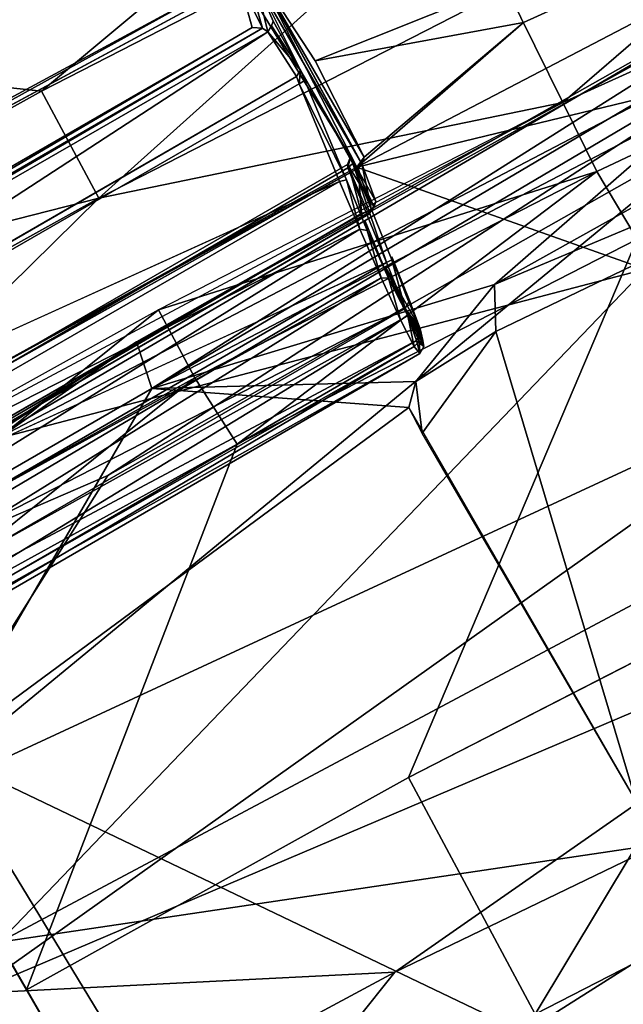
# Model space of a CAD drawing. Units: inches. Extents: x -28.6 to 4.1, y -17 to 32.1.
# Drawn here: x -25.6 to -23.4, y 22 to 25.5 of the extents above; entities that cross this region are included whole.
import ezdxf

# ---------------------------------------------------------------- set-up
doc = ezdxf.new("R2010")
doc.units = ezdxf.units.IN
doc.header["$MEASUREMENT"] = 0
doc.layers.add('SEAT-CUSHIONUPHOLSTERY', color=5, linetype='Continuous')
doc.layers.add('SEAT-SHELLUPHOLSTERY', color=5, linetype='Continuous')

msp = doc.modelspace()

# ---------------------------------------------------------------- linework, layer by layer
at = {"layer": 'SEAT-CUSHIONUPHOLSTERY'}
for points in [[(-25.1215, 24.1846, 26.8336), (-25.1767, 24.3539, 28.1321), (-22.4675, 25.8639, 27.9642)], [(-22.4675, 25.8639, 27.9642), (-25.1767, 24.3539, 28.1321), (-22.8297, 25.6827, 28.9888)], [(-22.4675, 25.8639, 27.9642), (-23.1711, 25.3374, 27.1247), (-25.1215, 24.1846, 26.8336)], [(-21.9972, 25.6172, 26.0095), (-21.1024, 25.7315, 26.1146), (-23.8855, 24.5603, 26.0123)], [(-23.8812, 24.3909, 26.0529), (-23.8855, 24.5603, 26.0123), (-21.1024, 25.7315, 26.1146)], [(-23.375, 22.6959, 21.056), (-23.8812, 24.3909, 26.0529), (-21.1024, 25.7315, 26.1146)], [(-22.8297, 25.6827, 28.9888), (-25.8475, 23.9173, 29.2396), (-22.5395, 25.6477, 29.5826)], [(-22.8297, 25.6827, 28.9888), (-25.1767, 24.3539, 28.1321), (-25.8475, 23.9173, 29.2396)], [(-26.2667, 23.4446, 29.7319), (-25.2793, 23.8708, 29.8627), (-22.5395, 25.6477, 29.5826)], [(-22.5395, 25.6477, 29.5826), (-25.8475, 23.9173, 29.2396), (-26.2667, 23.4446, 29.7319)], [(-22.5395, 25.6477, 29.5826), (-25.2793, 23.8708, 29.8627), (-23.0524, 25.1325, 29.8557)], [(-21.9972, 25.6172, 26.0095), (-23.8855, 24.5603, 26.0123), (-23.1118, 25.2346, 26.5337)], [(-23.1118, 25.2346, 26.5337), (-25.1215, 24.1846, 26.8336), (-23.1708, 25.3369, 27.1217)], [(-23.8855, 24.5603, 26.0123), (-25.1215, 24.1846, 26.8336), (-23.1118, 25.2346, 26.5337)], [(-22.5632, 24.2848, 30.4094), (-23.0524, 25.1325, 29.8557), (-26.0351, 22.6739, 30.3051)], [(-25.2793, 23.8708, 29.8627), (-26.0351, 22.6739, 30.3051), (-23.0524, 25.1325, 29.8557)], [(-25.1215, 24.1846, 26.8336), (-23.8855, 24.5603, 26.0123), (-24.1699, 24.2098, 25.731)], [(-23.8812, 24.3909, 26.0529), (-24.1699, 24.2098, 25.731), (-23.8855, 24.5603, 26.0123)], [(-24.1699, 24.2098, 25.731), (-23.8812, 24.3909, 26.0529), (-24.1468, 24.0242, 25.4384)], [(-23.8812, 24.3909, 26.0529), (-23.375, 22.6959, 21.056), (-24.1468, 24.0242, 25.4384)], [(-26.8256, 23.2001, 28.1141), (-25.1767, 24.3539, 28.1321), (-25.1215, 24.1846, 26.8336)], [(-25.1767, 24.3539, 28.1321), (-26.8256, 23.2001, 28.1141), (-26.7048, 23.374, 29.1733)], [(-26.7048, 23.374, 29.1733), (-25.8475, 23.9173, 29.2396), (-25.1767, 24.3539, 28.1321)], [(-22.5632, 24.2848, 30.4094), (-26.0351, 22.6739, 30.3051), (-25.773, 22.0032, 30.5057)], [(-22.1388, 23.5494, 30.5211), (-22.5632, 24.2848, 30.4094), (-25.773, 22.0032, 30.5057)], [(-25.883, 22.8705, 24.7777), (-26.8256, 23.2001, 28.1141), (-25.1215, 24.1846, 26.8336)], [(-24.1946, 24.1161, 25.4015), (-25.883, 22.8705, 24.7777), (-25.1215, 24.1846, 26.8336)], [(-24.1699, 24.2098, 25.731), (-24.1946, 24.1161, 25.4015), (-25.1215, 24.1846, 26.8336)], [(-24.1468, 24.0242, 25.4384), (-24.1946, 24.1161, 25.4015), (-24.1699, 24.2098, 25.731)], [(-24.1946, 24.1161, 25.4015), (-22.5554, 21.2757, 16.7104), (-25.883, 22.8705, 24.7777)], [(-25.2793, 23.8708, 29.8627), (-26.2667, 23.4446, 29.7319), (-26.0351, 22.6739, 30.3051)], [(-24.2457, 22.0803, 30.5129), (-25.0739, 21.0418, 30.211), (-20.8414, 23.7241, 30.4303)], [(-20.1581, 23.4039, 30.1172), (-20.8414, 23.7241, 30.4303), (-25.0739, 21.0418, 30.211)], [(-20.8414, 23.7241, 30.4303), (-22.1388, 23.5494, 30.5211), (-24.2457, 22.0803, 30.5129)], [(-24.2457, 22.0803, 30.5129), (-22.1388, 23.5494, 30.5211), (-25.773, 22.0032, 30.5057)], [(-25.0739, 21.0418, 30.211), (-20.9183, 22.3969, 29.5931), (-20.1581, 23.4039, 30.1172)], [(-25.883, 22.8705, 24.7777), (-24.4619, 20.5301, 17.522), (-25.9734, 20.7972, 21.1883)], [(-22.5554, 21.2757, 16.7104), (-24.4619, 20.5301, 17.522), (-25.883, 22.8705, 24.7777)], [(-18.847, 22.6777, 28.9942), (-24.7936, 20.4423, 29.355), (-22.7194, 19.4345, 26.0816)], [(-20.9183, 22.3969, 29.5931), (-24.7936, 20.4423, 29.355), (-18.847, 22.6777, 28.9942)], [(-24.7936, 20.4423, 29.355), (-20.9183, 22.3969, 29.5931), (-25.0739, 21.0418, 30.211)], [(-24.2457, 22.0803, 30.5129), (-25.773, 22.0032, 30.5057), (-25.2796, 21.5235, 30.5256)], [(-24.2457, 22.0803, 30.5129), (-25.2796, 21.5235, 30.5256), (-25.0739, 21.0418, 30.211)], [(-25.773, 22.0032, 30.5057), (-25.6838, 21.2294, 30.4081), (-25.2796, 21.5235, 30.5256)]]:
    msp.add_3dface(points, dxfattribs=at)
at = {"layer": 'SEAT-SHELLUPHOLSTERY'}
for points in [[(-26.1837, 25.3296, 28.6015), (-23.44, 27.0349, 28.6221), (-25.8251, 25.8309, 28.6222)], [(-24.202, 26.3575, 28.6015), (-23.44, 27.0349, 28.6221), (-26.1837, 25.3296, 28.6015)], [(-20.7783, 26.8659, 23.952), (-24.5324, 25.3665, 24.5906), (-24.7423, 25.6892, 25.731)], [(-23.7816, 25.5052, 23.952), (-24.5324, 25.3665, 24.5906), (-20.7783, 26.8659, 23.952)], [(-23.7816, 25.5052, 23.952), (-20.7783, 26.8659, 23.952), (-24.3826, 24.9831, 23.3843)], [(-24.3826, 24.9831, 23.3843), (-20.7783, 26.8659, 23.952), (-20.3987, 25.9495, 21.1492)], [(-23.6395, 25.217, 27.2244), (-20.6553, 26.5691, 27.2244), (-22.3471, 26.3338, 27.9743)], [(-25.5187, 25.2577, 28.4095), (-24.202, 26.3575, 28.6015), (-26.1837, 25.3296, 28.6015)], [(-24.0354, 26.0197, 28.4095), (-24.202, 26.3575, 28.6015), (-25.5187, 25.2577, 28.4095)], [(-22.3471, 26.3338, 27.9743), (-23.8417, 25.6269, 27.9743), (-23.6395, 25.217, 27.2244)], [(-25.5187, 25.2577, 28.4095), (-25.3123, 24.8715, 27.9743), (-24.0354, 26.0197, 28.4095)], [(-25.3123, 24.8715, 27.9743), (-23.8417, 25.6269, 27.9743), (-24.0354, 26.0197, 28.4095)], [(-23.3429, 24.6155, 21.1492), (-24.3826, 24.9831, 23.3843), (-20.3987, 25.9495, 21.1492)], [(-23.6395, 25.217, 27.2244), (-23.5165, 24.9675, 26.6116), (-22.0437, 25.6641, 26.6116), (-22.1474, 25.893, 27.2244)], [(-25.6971, 25.5915, 26.8119), (-24.8081, 25.6791, 25.7947), (-27.0019, 24.4919, 25.8105)], [(-27.0019, 24.4919, 25.8105), (-24.8081, 25.6791, 25.7947), (-26.9905, 24.4721, 25.7854)], [(-24.8081, 25.6791, 25.7947), (-24.3826, 24.9831, 23.3843), (-26.5853, 23.767, 23.3477), (-27.0019, 24.4919, 25.8105)], [(-24.8081, 25.6791, 25.7947), (-24.8052, 25.6525, 25.785), (-26.9905, 24.4721, 25.7854)], [(-24.3826, 24.9831, 23.3843), (-24.8081, 25.6791, 25.7947), (-24.768, 25.6912, 25.7697), (-24.7423, 25.6892, 25.731)], [(-24.5324, 25.3665, 24.5906), (-24.3563, 25.02, 23.4501), (-24.7423, 25.6892, 25.731)], [(-24.7423, 25.6892, 25.731), (-24.3563, 25.02, 23.4501), (-24.3645, 24.995, 23.4631)], [(-24.7423, 25.6892, 25.731), (-24.5324, 25.3665, 24.5906), (-24.3563, 25.02, 23.4501), (-24.3826, 24.9831, 23.3843)], [(-24.7724, 25.6633, 25.7644), (-24.7225, 25.4847, 25.7903), (-24.8052, 25.6525, 25.785)], [(-24.759, 25.4876, 25.7977), (-24.8052, 25.6525, 25.785), (-24.7225, 25.4847, 25.7903)], [(-24.7225, 25.4847, 25.7903), (-24.7724, 25.6633, 25.7644), (-24.7487, 25.6608, 25.732), (-24.7035, 25.4716, 25.7648)], [(-24.6839, 25.5094, 25.7274), (-24.7487, 25.6608, 25.732), (-24.5855, 25.3338, 25.1872)], [(-24.6903, 25.4933, 25.7613), (-24.7035, 25.4716, 25.7648), (-24.7487, 25.6608, 25.732), (-24.6839, 25.5094, 25.7274)], [(-22.0437, 25.6641, 26.6116), (-23.5165, 24.9675, 26.6116), (-23.3717, 24.7233, 25.9078)], [(-23.6395, 25.217, 27.2244), (-23.8417, 25.6269, 27.9743), (-25.3123, 24.8715, 27.9743)], [(-24.5855, 25.3338, 25.1872), (-24.6903, 25.4933, 25.7613), (-24.6839, 25.5094, 25.7274)], [(-24.5324, 25.3665, 24.5906), (-23.7816, 25.5052, 23.952), (-24.3563, 25.02, 23.4501)], [(-24.3826, 24.9831, 23.3843), (-24.3563, 25.02, 23.4501), (-23.7816, 25.5052, 23.952)], [(-24.7225, 25.4847, 25.7903), (-27.8211, 23.6921, 25.7969), (-24.759, 25.4876, 25.7977)], [(-24.759, 25.4876, 25.7977), (-27.8211, 23.6921, 25.7969), (-27.7952, 23.7346, 25.7977)], [(-27.8211, 23.6921, 25.7969), (-24.7225, 25.4847, 25.7903), (-27.7948, 23.6904, 25.7787)], [(-24.7035, 25.4716, 25.7648), (-27.7948, 23.6904, 25.7787), (-24.7225, 25.4847, 25.7903)], [(-24.7035, 25.4716, 25.7648), (-27.6946, 23.5217, 25.2016), (-27.7948, 23.6904, 25.7787)], [(-24.7035, 25.4716, 25.7648), (-24.5996, 25.3101, 25.1991), (-27.6946, 23.5217, 25.2016)], [(-24.6903, 25.4933, 25.7613), (-24.5855, 25.3338, 25.1872), (-24.7035, 25.4716, 25.7648)], [(-24.7035, 25.4716, 25.7648), (-24.5855, 25.3338, 25.1872), (-24.5996, 25.3101, 25.1991)], [(-26.9764, 24.4477, 28.4095), (-25.5187, 25.2577, 28.4095), (-26.1837, 25.3296, 28.6015)], [(-24.5996, 25.3101, 25.1991), (-24.5855, 25.3338, 25.1872), (-24.5904, 25.2838, 25.1812)], [(-24.5904, 25.2838, 25.1812), (-24.5855, 25.3338, 25.1872), (-24.5694, 25.2961, 25.1625)], [(-24.5855, 25.3338, 25.1872), (-24.4055, 25.0205, 24.1273), (-24.397, 24.9961, 24.1669)], [(-24.5694, 25.2961, 25.1625), (-24.4199, 24.9374, 25.2753), (-24.5904, 25.2838, 25.1812)], [(-25.5187, 25.2577, 28.4095), (-26.9764, 24.4477, 28.4095), (-25.3123, 24.8715, 27.9743)], [(-24.4199, 24.9374, 25.2753), (-24.4445, 24.9313, 25.2922), (-24.5904, 25.2838, 25.1812)], [(-25.3123, 24.8715, 27.9743), (-26.5289, 23.6726, 27.2244), (-23.6395, 25.217, 27.2244)], [(-23.5165, 24.9675, 26.6116), (-23.6395, 25.217, 27.2244), (-25.0968, 24.4684, 27.2244)], [(-24.4055, 25.0205, 24.1273), (-24.3193, 24.8404, 23.5681), (-24.4164, 24.9929, 24.116)], [(-24.4164, 24.9929, 24.116), (-24.415, 24.9813, 24.1466), (-24.4055, 25.0205, 24.1273)], [(-24.415, 24.9813, 24.1466), (-24.397, 24.9961, 24.1669), (-24.4055, 25.0205, 24.1273)], [(-24.4055, 25.0205, 24.1273), (-24.3135, 24.8597, 23.5547), (-24.3193, 24.8404, 23.5681)], [(-24.3645, 24.995, 23.4631), (-24.3563, 25.02, 23.4501), (-24.3826, 24.9831, 23.3843)], [(-26.5853, 23.767, 23.3477), (-24.3826, 24.9831, 23.3843), (-23.3429, 24.6155, 21.1492)], [(-24.9657, 24.2231, 26.6116), (-23.5165, 24.9675, 26.6116), (-25.0968, 24.4684, 27.2244)], [(-23.5165, 24.9675, 26.6116), (-24.9657, 24.2231, 26.6116), (-24.813, 23.9838, 25.9078)], [(-24.813, 23.9838, 25.9078), (-23.3717, 24.7233, 25.9078), (-23.5165, 24.9675, 26.6116)], [(-24.3391, 24.8145, 23.5443), (-24.4164, 24.9929, 24.116), (-24.3193, 24.8404, 23.5681)], [(-24.397, 24.9961, 24.1669), (-24.415, 24.9813, 24.1466), (-24.2754, 24.64, 24.2873)], [(-24.3773, 24.9795, 23.4279), (-24.4045, 24.9644, 23.4005), (-24.3651, 24.8158, 23.4977)], [(-24.2559, 24.6487, 24.306), (-24.397, 24.9961, 24.1669), (-24.2754, 24.64, 24.2873)], [(-24.3826, 24.9831, 23.3843), (-24.3773, 24.9795, 23.4279), (-24.3645, 24.995, 23.4631)], [(-24.3773, 24.9795, 23.4279), (-24.3288, 24.8282, 23.5233), (-24.3645, 24.995, 23.4631)], [(-24.3288, 24.8282, 23.5233), (-24.3773, 24.9795, 23.4279), (-24.3651, 24.8158, 23.4977)], [(-24.3288, 24.8282, 23.5233), (-24.3135, 24.8597, 23.5547), (-24.3645, 24.995, 23.4631)], [(-26.5853, 23.767, 23.3477), (-27.824, 23.0451, 23.3667), (-24.4045, 24.9644, 23.4005)], [(-27.5239, 23.1531, 25.2934), (-27.6877, 23.4605, 25.1896), (-24.4445, 24.9313, 25.2922)], [(-27.5239, 23.1531, 25.2934), (-24.4445, 24.9313, 25.2922), (-24.3718, 24.7604, 25.3139)], [(-24.4445, 24.9313, 25.2922), (-24.4199, 24.9374, 25.2753), (-24.3718, 24.7604, 25.3139)], [(-24.3718, 24.7604, 25.3139), (-24.4199, 24.9374, 25.2753), (-24.3444, 24.7547, 25.2969)], [(-26.7574, 24.0684, 27.9743), (-25.3123, 24.8715, 27.9743), (-26.9764, 24.4477, 28.4095)], [(-25.3123, 24.8715, 27.9743), (-26.7574, 24.0684, 27.9743), (-26.5289, 23.6726, 27.2244)], [(-24.3135, 24.8597, 23.5547), (-24.3288, 24.8282, 23.5233), (-24.3193, 24.8404, 23.5681)], [(-24.3288, 24.8282, 23.5233), (-24.3651, 24.8158, 23.4977), (-24.3624, 24.8008, 23.5187)], [(-24.3288, 24.8282, 23.5233), (-24.3624, 24.8008, 23.5187), (-24.3391, 24.8145, 23.5443)], [(-24.3391, 24.8145, 23.5443), (-24.3193, 24.8404, 23.5681), (-24.3288, 24.8282, 23.5233)], [(-27.4064, 23.0611, 23.4987), (-27.417, 23.0308, 23.5274), (-24.3651, 24.8158, 23.4977)], [(-24.3624, 24.8008, 23.5187), (-24.3651, 24.8158, 23.4977), (-27.417, 23.0308, 23.5274)], [(-27.417, 23.0308, 23.5274), (-24.3391, 24.8145, 23.5443), (-24.3624, 24.8008, 23.5187)], [(-24.3444, 24.7547, 25.2969), (-24.3517, 24.7891, 25.2766), (-24.2675, 24.5825, 25.2414)], [(-27.3793, 22.8905, 25.2937), (-27.5239, 23.1531, 25.2934), (-24.3718, 24.7604, 25.3139)], [(-24.295, 24.5838, 25.2656), (-27.3793, 22.8905, 25.2937), (-24.3718, 24.7604, 25.3139)], [(-24.3718, 24.7604, 25.3139), (-24.3444, 24.7547, 25.2969), (-24.295, 24.5838, 25.2656)], [(-24.2675, 24.5825, 25.2414), (-24.295, 24.5838, 25.2656), (-24.3444, 24.7547, 25.2969)], [(-24.2081, 24.4736, 24.3975), (-24.2559, 24.6487, 24.306), (-24.2754, 24.64, 24.2873)], [(-24.1922, 24.5021, 24.4124), (-24.2557, 24.6604, 24.3249), (-24.2559, 24.6487, 24.306)], [(-24.2559, 24.6487, 24.306), (-24.2081, 24.4736, 24.3975), (-24.1922, 24.5021, 24.4124)], [(-24.1922, 24.5021, 24.4124), (-24.2038, 24.52, 24.4352), (-24.2557, 24.6604, 24.3249)], [(-24.2754, 24.64, 24.2873), (-27.514, 23.1527, 24.1596), (-27.3698, 22.8511, 24.2819)], [(-27.3698, 22.8511, 24.2819), (-24.2081, 24.4736, 24.3975), (-24.2754, 24.64, 24.2873)], [(-26.5853, 23.767, 23.3477), (-23.3429, 24.6155, 21.1492), (-25.6717, 22.188, 18.3962)], [(-25.6717, 22.188, 18.3962), (-23.3429, 24.6155, 21.1492), (-22.8797, 23.6762, 18.3867)], [(-24.2114, 24.4785, 25.1274), (-24.2788, 24.6235, 25.2373), (-24.1542, 24.3998, 24.5871)], [(-24.2788, 24.6235, 25.2373), (-24.211, 24.4716, 25.0956), (-24.1986, 24.4475, 25.1134)], [(-24.2788, 24.6235, 25.2373), (-24.1986, 24.4475, 25.1134), (-24.2675, 24.5825, 25.2414)], [(-24.295, 24.5838, 25.2656), (-27.2902, 22.7252, 25.1944), (-27.3793, 22.8905, 25.2937)], [(-27.2902, 22.7252, 25.1944), (-24.295, 24.5838, 25.2656), (-24.2246, 24.4328, 25.1442)], [(-24.295, 24.5838, 25.2656), (-24.2675, 24.5825, 25.2414), (-24.2246, 24.4328, 25.1442)], [(-24.2675, 24.5825, 25.2414), (-24.1986, 24.4475, 25.1134), (-24.2246, 24.4328, 25.1442)], [(-24.2038, 24.52, 24.4352), (-24.1922, 24.5021, 24.4124), (-24.1542, 24.3998, 24.5871)], [(-27.3698, 22.8511, 24.2819), (-27.2839, 22.6985, 24.3921), (-24.2081, 24.4736, 24.3975)], [(-27.2839, 22.6985, 24.3921), (-24.1673, 24.3584, 24.5648), (-24.2081, 24.4736, 24.3975)], [(-26.5289, 23.6726, 27.2244), (-26.3898, 23.4317, 26.6116), (-25.0968, 24.4684, 27.2244)], [(-24.9657, 24.2231, 26.6116), (-25.0968, 24.4684, 27.2244), (-26.3898, 23.4317, 26.6116)], [(-24.144, 24.3577, 24.7754), (-24.2114, 24.4785, 25.1274), (-24.1542, 24.3998, 24.5871)], [(-24.1639, 24.3853, 24.9648), (-24.2114, 24.4785, 25.1274), (-24.144, 24.3577, 24.7754)], [(-24.211, 24.4716, 25.0956), (-24.1639, 24.3853, 24.9648), (-24.1986, 24.4475, 25.1134)], [(-24.2081, 24.4736, 24.3975), (-24.1537, 24.3857, 24.5627), (-24.1922, 24.5021, 24.4124)], [(-24.1673, 24.3584, 24.5648), (-24.1537, 24.3857, 24.5627), (-24.2081, 24.4736, 24.3975)], [(-24.1542, 24.3998, 24.5871), (-24.1922, 24.5021, 24.4124), (-24.1537, 24.3857, 24.5627)], [(-27.2902, 22.7252, 25.1944), (-24.2246, 24.4328, 25.1442), (-27.2237, 22.6044, 25.0219)], [(-24.2246, 24.4328, 25.1442), (-24.1754, 24.337, 24.9684), (-27.2237, 22.6044, 25.0219)], [(-24.1754, 24.337, 24.9684), (-24.2246, 24.4328, 25.1442), (-24.1986, 24.4475, 25.1134)], [(-24.1639, 24.3853, 24.9648), (-24.1574, 24.3559, 24.9482), (-24.1986, 24.4475, 25.1134)], [(-24.1986, 24.4475, 25.1134), (-24.1574, 24.3559, 24.9482), (-24.1754, 24.337, 24.9684)], [(-24.1542, 24.3998, 24.5871), (-24.1537, 24.3857, 24.5627), (-24.1403, 24.3368, 24.7529)], [(-24.1542, 24.3998, 24.5871), (-24.1403, 24.3368, 24.7529), (-24.144, 24.3577, 24.7754)], [(-24.1537, 24.3857, 24.5627), (-24.1673, 24.3584, 24.5648), (-24.1403, 24.3368, 24.7529)], [(-24.144, 24.3577, 24.7754), (-24.1403, 24.3368, 24.7529), (-24.1639, 24.3853, 24.9648)], [(-24.1403, 24.3368, 24.7529), (-24.1574, 24.3559, 24.9482), (-24.1639, 24.3853, 24.9648)], [(-27.2839, 22.6985, 24.3921), (-27.2225, 22.5869, 24.5729), (-24.1673, 24.3584, 24.5648)], [(-27.2237, 22.6044, 25.0219), (-24.1754, 24.337, 24.9684), (-27.2024, 22.5481, 24.7856)], [(-24.1673, 24.3584, 24.5648), (-27.2225, 22.5869, 24.5729), (-24.1554, 24.3108, 24.7652)], [(-27.2024, 22.5481, 24.7856), (-24.1754, 24.337, 24.9684), (-24.1554, 24.3108, 24.7652)], [(-24.1574, 24.3559, 24.9482), (-24.1554, 24.3108, 24.7652), (-24.1754, 24.337, 24.9684)], [(-24.1554, 24.3108, 24.7652), (-24.1403, 24.3368, 24.7529), (-24.1673, 24.3584, 24.5648)], [(-24.1403, 24.3368, 24.7529), (-24.1554, 24.3108, 24.7652), (-24.1574, 24.3559, 24.9482)], [(-27.2225, 22.5869, 24.5729), (-27.2024, 22.5481, 24.7856), (-24.1554, 24.3108, 24.7652)], [(-26.3898, 23.4317, 26.6116), (-26.2515, 23.1922, 25.9244), (-24.9657, 24.2231, 26.6116)], [(-24.813, 23.9838, 25.9078), (-24.9657, 24.2231, 26.6116), (-26.2515, 23.1922, 25.9244)], [(-25.5728, 22.0167, 22.0894), (-24.813, 23.9838, 25.9078), (-26.2515, 23.1922, 25.9244)], [(-25.6717, 22.188, 18.3962), (-22.8797, 23.6762, 18.3867), (-22.3868, 22.6767, 15.6428)], [(-22.7938, 23.5021, 22.0894), (-24.1955, 22.7821, 22.0894), (-23.7393, 21.9287, 19.5339)], [(-23.7393, 21.9287, 19.5339), (-22.3658, 22.6342, 19.5339), (-22.7938, 23.5021, 22.0894)], [(-25.089, 21.1787, 19.5339), (-23.7393, 21.9287, 19.5339), (-24.1955, 22.7821, 22.0894), (-25.5728, 22.0167, 22.0894)], [(-24.6557, 20.4281, 13.5192), (-25.6717, 22.188, 18.3962), (-22.3868, 22.6767, 15.6428)], [(-24.6557, 20.4281, 13.5192), (-22.3868, 22.6767, 15.6428), (-22.4578, 21.6122, 13.5107)], [(-23.7393, 21.9287, 19.5339), (-23.2602, 21.0324, 16.9828), (-22.3658, 22.6342, 19.5339)], [(-25.6717, 22.188, 18.3962), (-24.6557, 20.4281, 13.5192), (-26.9146, 21.4667, 18.3924)], [(-25.1164, 21.2261, 19.675), (-25.6221, 22.1021, 22.3593), (-26.8788, 21.4015, 22.4125)]]:
    msp.add_3dface(points, dxfattribs=at)
for points, invisible_edges in [([(-24.3645, 24.995, 23.4631), (-24.7487, 25.6608, 25.732), (-24.7423, 25.6892, 25.731)], 2), ([(-24.8052, 25.6525, 25.785), (-24.759, 25.4876, 25.7977), (-26.9905, 24.4721, 25.7854)], 2), ([(-24.7487, 25.6608, 25.732), (-24.3645, 24.995, 23.4631), (-24.4055, 25.0205, 24.1273)], 14), ([(-24.5855, 25.3338, 25.1872), (-24.7487, 25.6608, 25.732), (-24.4055, 25.0205, 24.1273)], 2), ([(-26.9905, 24.4721, 25.7854), (-24.759, 25.4876, 25.7977), (-27.7952, 23.7346, 25.7977)], 1), ([(-24.397, 24.9961, 24.1669), (-24.5694, 25.2961, 25.1625), (-24.5855, 25.3338, 25.1872)], 1), ([(-27.6946, 23.5217, 25.2016), (-24.5996, 25.3101, 25.1991), (-24.5904, 25.2838, 25.1812)], 12), ([(-24.397, 24.9961, 24.1669), (-24.2557, 24.6604, 24.3249), (-24.5694, 25.2961, 25.1625)], 15), ([(-24.2557, 24.6604, 24.3249), (-24.4199, 24.9374, 25.2753), (-24.5694, 25.2961, 25.1625)], 13), ([(-27.6946, 23.5217, 25.2016), (-24.5904, 25.2838, 25.1812), (-27.6782, 23.5037, 25.1844)], 1), ([(-27.6877, 23.4605, 25.1896), (-24.5904, 25.2838, 25.1812), (-24.4445, 24.9313, 25.2922)], 1), ([(-27.6877, 23.4605, 25.1896), (-27.6782, 23.5037, 25.1844), (-24.5904, 25.2838, 25.1812)], 12), ([(-24.4055, 25.0205, 24.1273), (-24.3645, 24.995, 23.4631), (-24.3135, 24.8597, 23.5547)], 1), ([(-27.514, 23.1527, 24.1596), (-24.2754, 24.64, 24.2873), (-24.415, 24.9813, 24.1466)], 12), ([(-27.5043, 23.1936, 24.147), (-27.514, 23.1527, 24.1596), (-24.415, 24.9813, 24.1466)], 2), ([(-27.4945, 23.2145, 24.114), (-27.5043, 23.1936, 24.147), (-24.415, 24.9813, 24.1466)], 12), ([(-24.3391, 24.8145, 23.5443), (-27.4945, 23.2145, 24.114), (-24.4164, 24.9929, 24.116)], 13), ([(-24.4164, 24.9929, 24.116), (-27.4945, 23.2145, 24.114), (-24.415, 24.9813, 24.1466)], 2), ([(-24.3826, 24.9831, 23.3843), (-26.5853, 23.767, 23.3477), (-24.4045, 24.9644, 23.4005)], 12), ([(-24.4045, 24.9644, 23.4005), (-24.3773, 24.9795, 23.4279), (-24.3826, 24.9831, 23.3843)], 12), ([(-24.397, 24.9961, 24.1669), (-24.2559, 24.6487, 24.306), (-24.2557, 24.6604, 24.3249)], 12), ([(-27.824, 23.0451, 23.3667), (-27.4064, 23.0611, 23.4987), (-24.4045, 24.9644, 23.4005)], 2), ([(-24.4045, 24.9644, 23.4005), (-27.4064, 23.0611, 23.4987), (-24.3651, 24.8158, 23.4977)], 1), ([(-24.3517, 24.7891, 25.2766), (-24.4199, 24.9374, 25.2753), (-24.2557, 24.6604, 24.3249)], 15), ([(-24.3517, 24.7891, 25.2766), (-24.3444, 24.7547, 25.2969), (-24.4199, 24.9374, 25.2753)], 12), ([(-24.3391, 24.8145, 23.5443), (-27.417, 23.0308, 23.5274), (-27.4945, 23.2145, 24.114)], 12), ([(-24.2557, 24.6604, 24.3249), (-24.1932, 24.5054, 24.4289), (-24.3517, 24.7891, 25.2766)], 14), ([(-24.1932, 24.5054, 24.4289), (-24.2788, 24.6235, 25.2373), (-24.3517, 24.7891, 25.2766)], 15), ([(-24.2675, 24.5825, 25.2414), (-24.3517, 24.7891, 25.2766), (-24.2788, 24.6235, 25.2373)], 2), ([(-24.813, 23.9838, 25.9078), (-24.1955, 22.7821, 22.0894), (-23.3717, 24.7233, 25.9078)], 1), ([(-24.1955, 22.7821, 22.0894), (-22.7938, 23.5021, 22.0894), (-23.3717, 24.7233, 25.9078)], 2), ([(-24.2557, 24.6604, 24.3249), (-24.2038, 24.52, 24.4352), (-24.1932, 24.5054, 24.4289)], 2), ([(-24.1542, 24.3998, 24.5871), (-24.2788, 24.6235, 25.2373), (-24.1932, 24.5054, 24.4289)], 2), ([(-24.211, 24.4716, 25.0956), (-24.2788, 24.6235, 25.2373), (-24.2114, 24.4785, 25.1274)], 12), ([(-24.2038, 24.52, 24.4352), (-24.1542, 24.3998, 24.5871), (-24.1932, 24.5054, 24.4289)], 12), ([(-24.1639, 24.3853, 24.9648), (-24.211, 24.4716, 25.0956), (-24.2114, 24.4785, 25.1274)], 2), ([(-24.1955, 22.7821, 22.0894), (-24.813, 23.9838, 25.9078), (-25.5728, 22.0167, 22.0894)], 1)]:
    msp.add_3dface(points, dxfattribs=dict(at, invisible_edges=invisible_edges))

doc.saveas('drawing.dxf')
